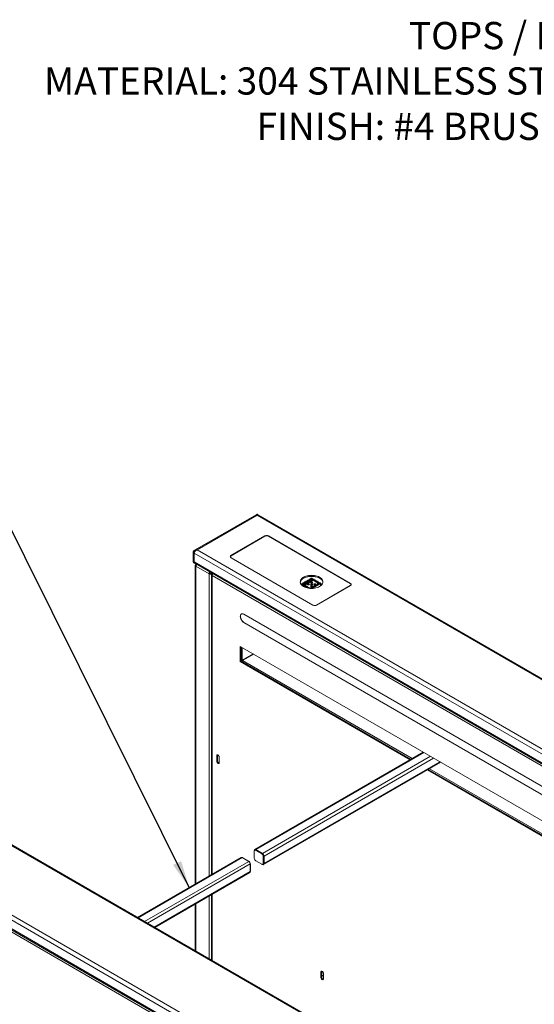
# Model space of a CAD drawing. Units: millimetres. Extents: x 12876 to 14289, y 4996 to 5158.
# Drawn here: x 13352 to 13389, y 5034 to 5106 of the extents above; entities that cross this region are included whole.
import ezdxf

# ---------------------------------------------------------------- set-up
doc = ezdxf.new("R2010")
doc.units = ezdxf.units.MM
doc.header["$LTSCALE"] = 0.125
doc.layers.add('DIMENSION', color=1, linetype='Continuous')
doc.styles.add('ARIAL', font='arial.ttf')
doc.styles.get("Standard").update_dxf_attribs({"font": 'arial.ttf'})
doc.dimstyles.get("Standard").update_dxf_attribs({"dimtxt": 1.5, "dimasz": 2, "dimexe": 0.25, "dimexo": 0.5, "dimgap": 0.5, "dimtad": 0, "dimtih": 1, "dimtoh": 1, "dimzin": 0, "dimdsep": 46, "dimtxsty": 'Standard', "dimcen": 0.09, "dimadec": 0, "dimazin": 0, "dimtfac": 1, "dimtofl": 0, "dimtmove": 0, "dimatfit": 3, "dimfxl": 1, "dimtolj": 1, "dimtzin": 0, "dimarcsym": 0})

msp = doc.modelspace()

# ---------------------------------------------------------------- linework, layer by layer
at = {"color": 7, "linetype": 'Continuous', "lineweight": 15}
for p, q in [((13369.012, 5069.977), (13364.539, 5067.395)), ((13369.092, 5069.946), (13364.688, 5067.404)), ((13369.06, 5070.005), (13369.012, 5069.977)), ((13369.028, 5069.982), (13369.037, 5069.981)), ((13369.092, 5069.946), (13369.137, 5069.978)), ((13402.841, 5050.463), (13369.092, 5069.946)), ((13369.173, 5069.977), (13369.124, 5070.005)), ((13369.157, 5069.982), (13369.173, 5069.977)), ((13402.99, 5050.455), (13369.173, 5069.977)), ((13369.661, 5068.421), (13367.164, 5066.979)), ((13369.661, 5068.396), (13367.186, 5066.968)), ((13375.958, 5064.938), (13369.926, 5068.421)), ((13375.936, 5064.927), (13369.926, 5068.396)), ((13364.389, 5067.218), (13364.389, 5067.216)), ((13364.389, 5067.216), (13364.389, 5066.571)), ((13364.457, 5067.162), (13364.408, 5067.191)), ((13364.408, 5067.191), (13364.408, 5066.545)), ((13364.457, 5067.162), (13364.487, 5067.231)), ((13364.457, 5067.162), (13398.343, 5047.6)), ((13364.457, 5067.162), (13364.457, 5066.517)), ((13364.539, 5067.395), (13364.491, 5067.367)), ((13364.51, 5067.267), (13364.539, 5067.302)), ((13364.572, 5067.409), (13364.539, 5067.395)), ((13364.572, 5067.335), (13364.59, 5067.35)), ((13364.688, 5067.404), (13364.609, 5067.415)), ((13364.688, 5067.404), (13398.437, 5047.921)), ((13367.124, 5066.945), (13367.131, 5066.937)), ((13367.131, 5066.954), (13367.131, 5066.891)), ((13367.164, 5066.826), (13373.196, 5063.344)), ((13367.186, 5066.814), (13373.196, 5063.345)), ((13364.389, 5066.571), (13364.389, 5066.569)), ((13364.457, 5066.517), (13364.408, 5066.545)), ((13364.457, 5066.517), (13398.343, 5046.954)), ((13364.491, 5066.419), (13364.549, 5066.386)), ((13364.547, 5066.267), (13364.547, 5043.013)), ((13364.547, 5066.267), (13364.547, 5042.865)), ((13364.549, 5066.386), (13398.347, 5046.875)), ((13364.633, 5066.304), (13364.591, 5066.328)), ((13365.564, 5065.645), (13364.591, 5066.206)), ((13364.591, 5066.206), (13364.591, 5042.988)), ((13365.617, 5065.675), (13365.564, 5065.645)), ((13365.564, 5065.645), (13365.564, 5043.452)), ((13365.722, 5065.708), (13365.722, 5065.675)), ((13365.775, 5065.645), (13365.722, 5065.675)), ((13365.743, 5065.577), (13365.743, 5043.556)), ((13365.743, 5065.577), (13365.743, 5043.556)), ((13365.775, 5065.678), (13365.775, 5065.645)), ((13365.786, 5065.672), (13365.786, 5065.638)), ((13365.817, 5065.62), (13365.786, 5065.638)), ((13397.147, 5047.412), (13365.786, 5065.516)), ((13365.786, 5065.516), (13365.786, 5043.581)), ((13373.461, 5063.344), (13375.958, 5064.785)), ((13373.461, 5063.345), (13375.936, 5064.773)), ((13375.991, 5064.85), (13375.991, 5064.913)), ((13375.991, 5064.896), (13375.998, 5064.904)), ((13367.965, 5062.708), (13367.938, 5062.692)), ((13367.961, 5062.707), (13367.957, 5062.703)), ((13394.813, 5047.267), (13368.12, 5062.676)), ((13394.817, 5047.264), (13368.123, 5062.674)), ((13368.12, 5062.064), (13394.813, 5046.654)), ((13368.123, 5062.07), (13394.817, 5046.66)), ((13395.078, 5044.595), (13367.855, 5060.31)), ((13367.855, 5060.31), (13367.855, 5059.188)), ((13367.908, 5060.28), (13367.908, 5059.218)), ((13368.808, 5059.76), (13368.003, 5059.296)), ((13368.847, 5059.738), (13368.023, 5059.262)), ((13368.407, 5059.484), (13368.407, 5059.529)), ((13368.481, 5059.526), (13368.481, 5059.572)), ((13367.908, 5059.218), (13367.855, 5059.188)), ((13367.855, 5059.188), (13380.338, 5051.981)), ((13367.908, 5059.218), (13380.391, 5052.012)), ((13372.789, 5033.115), (13339.04, 5052.598)), ((13372.938, 5033.106), (13339.121, 5052.629)), ((13366.126, 5052.279), (13366.179, 5052.31)), ((13366.126, 5051.871), (13366.126, 5052.279)), ((13366.179, 5052.31), (13366.179, 5051.902)), ((13381.31, 5052.543), (13368.926, 5045.393)), ((13366.126, 5051.871), (13366.179, 5051.902)), ((13366.303, 5052.177), (13366.303, 5051.769)), ((13369.568, 5044.28), (13382.595, 5051.801)), ((13381.623, 5051.24), (13395.078, 5043.472)), ((13381.676, 5051.27), (13395.078, 5043.533)), ((13334.405, 5049.814), (13368.291, 5030.251)), ((13334.636, 5050.055), (13368.385, 5030.572)), ((13368.88, 5044.753), (13368.88, 5045.263)), ((13368.893, 5045.316), (13368.893, 5045.322)), ((13368.948, 5045.355), (13368.912, 5045.334)), ((13369.026, 5045.347), (13368.991, 5045.327)), ((13368.991, 5045.327), (13369.433, 5045.072)), ((13369.49, 5045.105), (13369.004, 5045.385)), ((13369.026, 5045.347), (13369.468, 5045.092)), ((13369.433, 5045.072), (13369.468, 5045.092)), ((13367.909, 5044.806), (13360.29, 5040.408)), ((13367.987, 5044.799), (13368.473, 5044.518)), ((13368.487, 5044.526), (13368.045, 5044.781)), ((13368.584, 5043.765), (13368.584, 5044.327)), ((13368.597, 5043.824), (13368.597, 5044.334)), ((13368.991, 5044.561), (13369.433, 5044.306)), ((13369.511, 5044.298), (13369.546, 5044.319)), ((13369.578, 5044.901), (13369.543, 5044.88)), ((13369.543, 5044.37), (13369.543, 5044.88)), ((13369.543, 5044.37), (13369.578, 5044.39)), ((13369.578, 5044.39), (13369.578, 5044.901)), ((13369.6, 5044.352), (13369.6, 5044.913)), ((13361.575, 5039.666), (13368.552, 5043.694)), ((13369.49, 5044.288), (13369.485, 5044.291)), ((13365.743, 5042.072), (13365.743, 5037.26)), ((13348.912, 5040.716), (13368.295, 5029.526)), ((13349.015, 5040.734), (13368.291, 5029.606)), ((13364.547, 5041.382), (13364.547, 5037.95)), ((13367.095, 5030.063), (13348.726, 5040.667)), ((13373.838, 5036.432), (13373.786, 5036.402)), ((13373.786, 5036.402), (13373.786, 5035.993)), ((13373.838, 5036.432), (13373.838, 5036.024)), ((13373.838, 5036.024), (13373.786, 5035.993)), ((13373.838, 5036.149), (13373.962, 5036.077)), ((13373.962, 5035.891), (13373.962, 5036.3))]:
    msp.add_line(p, q, dxfattribs=at)
at = {"color": 8, "linetype": 'Continuous', "lineweight": 15}
for p, q in [((13369.661, 5068.421), (13369.661, 5068.396)), ((13369.926, 5068.421), (13369.926, 5068.396)), ((13367.164, 5066.83), (13367.164, 5066.826)), ((13367.186, 5066.992), (13367.186, 5066.968)), ((13364.591, 5066.206), (13364.591, 5042.891)), ((13365.564, 5065.645), (13365.564, 5043.452)), ((13365.775, 5065.645), (13365.775, 5065.631)), ((13365.786, 5065.516), (13365.786, 5043.581)), ((13375.936, 5064.951), (13375.936, 5064.927)), ((13375.958, 5064.789), (13375.958, 5064.785)), ((13373.196, 5063.345), (13373.196, 5063.344)), ((13373.461, 5063.345), (13373.461, 5063.344)), ((13368.123, 5062.674), (13368.123, 5062.674)), ((13368.127, 5062.068), (13368.12, 5062.064)), ((13368.003, 5060.225), (13368.003, 5059.296)), ((13368.598, 5059.639), (13368.598, 5059.594)), ((13368.746, 5059.725), (13368.746, 5059.679)), ((13368.023, 5059.262), (13380.486, 5052.067)), ((13369.004, 5045.385), (13381.356, 5052.516)), ((13369.49, 5045.105), (13381.842, 5052.236)), ((13369.6, 5044.913), (13382.063, 5052.108)), ((13369.6, 5044.352), (13382.549, 5051.827)), ((13381.771, 5051.325), (13395.078, 5043.643)), ((13367.987, 5044.799), (13360.336, 5040.381)), ((13368.473, 5044.518), (13360.822, 5040.101)), ((13368.584, 5044.327), (13361.043, 5039.973)), ((13368.045, 5044.781), (13368.032, 5044.773)), ((13368.473, 5044.518), (13368.487, 5044.526)), ((13368.597, 5044.334), (13368.584, 5044.327)), ((13368.584, 5043.765), (13361.529, 5039.693)), ((13368.584, 5043.816), (13368.597, 5043.824)), ((13365.564, 5041.969), (13365.564, 5037.363)), ((13365.786, 5042.097), (13365.786, 5037.235)), ((13364.591, 5041.407), (13364.591, 5037.925))]:
    msp.add_line(p, q, dxfattribs=at)
at = {"color": 7, "linetype": 'Continuous', "lineweight": 15, "flags": 128}
for points in [[(13372.506, 5065.39), (13372.588, 5065.432), (13372.679, 5065.467), (13372.777, 5065.495), (13372.88, 5065.515), (13372.987, 5065.527), (13373.096, 5065.532), (13373.205, 5065.527), (13373.313, 5065.515), (13373.416, 5065.495), (13373.514, 5065.467), (13373.605, 5065.432), (13373.687, 5065.39), (13373.759, 5065.343), (13373.82, 5065.29), (13373.868, 5065.234), (13373.903, 5065.174), (13373.924, 5065.112), (13373.931, 5065.049), (13373.924, 5064.987), (13373.903, 5064.925), (13373.868, 5064.865), (13373.82, 5064.808), (13373.759, 5064.756), (13373.687, 5064.709), (13373.605, 5064.667), (13373.514, 5064.632), (13373.416, 5064.604), (13373.313, 5064.584), (13373.205, 5064.572), (13373.096, 5064.567), (13372.987, 5064.572), (13372.88, 5064.584), (13372.777, 5064.604), (13372.679, 5064.632), (13372.588, 5064.667), (13372.506, 5064.709), (13372.434, 5064.756), (13372.373, 5064.808), (13372.325, 5064.865), (13372.29, 5064.925), (13372.269, 5064.987), (13372.261, 5065.049), (13372.269, 5065.112), (13372.29, 5065.174), (13372.325, 5065.234), (13372.373, 5065.29), (13372.434, 5065.343), (13372.506, 5065.39)], [(13372.506, 5065.319), (13372.434, 5065.271), (13372.373, 5065.219), (13372.325, 5065.162), (13372.29, 5065.103), (13372.269, 5065.041), (13372.264, 5065.014)], [(13373.929, 5065.014), (13373.924, 5065.041), (13373.903, 5065.103), (13373.868, 5065.162), (13373.82, 5065.219), (13373.759, 5065.271), (13373.687, 5065.319), (13373.605, 5065.36), (13373.514, 5065.395), (13373.416, 5065.423), (13373.313, 5065.444), (13373.205, 5065.456), (13373.096, 5065.46), (13372.987, 5065.456), (13372.88, 5065.444), (13372.777, 5065.423), (13372.679, 5065.395), (13372.588, 5065.36), (13372.506, 5065.319)], [(13373.146, 5065.249), (13373.161, 5065.262), (13373.166, 5065.278), (13373.161, 5065.293), (13373.146, 5065.306), (13373.123, 5065.315), (13373.096, 5065.318), (13373.07, 5065.315), (13373.047, 5065.306), (13373.032, 5065.293), (13373.026, 5065.278), (13373.032, 5065.262), (13373.047, 5065.249), (13373.07, 5065.24), (13373.096, 5065.237), (13373.123, 5065.24), (13373.146, 5065.249)], [(13373.166, 5065.276), (13373.161, 5065.289), (13373.146, 5065.302), (13373.123, 5065.311), (13373.096, 5065.314), (13373.07, 5065.311), (13373.047, 5065.302), (13373.032, 5065.289), (13373.027, 5065.276)], [(13372.442, 5064.842), (13372.457, 5064.856), (13372.462, 5064.871), (13372.457, 5064.887), (13372.442, 5064.9), (13372.419, 5064.908), (13372.392, 5064.911), (13372.365, 5064.908), (13372.343, 5064.9), (13372.328, 5064.887), (13372.322, 5064.871), (13372.322, 5064.869)], [(13372.462, 5064.869), (13372.457, 5064.882), (13372.442, 5064.896), (13372.419, 5064.904), (13372.392, 5064.907), (13372.365, 5064.904), (13372.343, 5064.896), (13372.328, 5064.882), (13372.322, 5064.869)], [(13372.559, 5064.91), (13372.574, 5064.923), (13372.58, 5064.939), (13372.574, 5064.954), (13372.559, 5064.967), (13372.536, 5064.976), (13372.51, 5064.979), (13372.483, 5064.976), (13372.46, 5064.967), (13372.445, 5064.954), (13372.44, 5064.939), (13372.445, 5064.923), (13372.46, 5064.91), (13372.483, 5064.901), (13372.51, 5064.898), (13372.536, 5064.901), (13372.559, 5064.91)], [(13372.579, 5064.937), (13372.574, 5064.95), (13372.559, 5064.963), (13372.536, 5064.972), (13372.51, 5064.975), (13372.483, 5064.972), (13372.46, 5064.963), (13372.445, 5064.95), (13372.44, 5064.937)], [(13372.559, 5064.775), (13372.574, 5064.788), (13372.58, 5064.803), (13372.574, 5064.819), (13372.559, 5064.832), (13372.536, 5064.841), (13372.51, 5064.844), (13372.483, 5064.841), (13372.46, 5064.832), (13372.445, 5064.819), (13372.44, 5064.803), (13372.445, 5064.788), (13372.46, 5064.775), (13372.483, 5064.766), (13372.51, 5064.763), (13372.536, 5064.766), (13372.559, 5064.775)], [(13372.579, 5064.801), (13372.574, 5064.815), (13372.559, 5064.828), (13372.536, 5064.837), (13372.51, 5064.84), (13372.483, 5064.837), (13372.46, 5064.828), (13372.445, 5064.815), (13372.44, 5064.801)], [(13372.676, 5064.978), (13372.692, 5064.991), (13372.697, 5065.007), (13372.692, 5065.022), (13372.676, 5065.035), (13372.654, 5065.044), (13372.627, 5065.047), (13372.6, 5065.044), (13372.577, 5065.035), (13372.562, 5065.022), (13372.557, 5065.007), (13372.562, 5064.991), (13372.577, 5064.978), (13372.6, 5064.969), (13372.627, 5064.966), (13372.654, 5064.969), (13372.676, 5064.978)], [(13372.697, 5065.005), (13372.692, 5065.018), (13372.676, 5065.031), (13372.654, 5065.04), (13372.627, 5065.043), (13372.6, 5065.04), (13372.577, 5065.031), (13372.562, 5065.018), (13372.557, 5065.005)], [(13372.676, 5064.842), (13372.692, 5064.856), (13372.697, 5064.871), (13372.692, 5064.887), (13372.676, 5064.9), (13372.654, 5064.908), (13372.627, 5064.911), (13372.6, 5064.908), (13372.577, 5064.9), (13372.562, 5064.887), (13372.557, 5064.871), (13372.562, 5064.856), (13372.577, 5064.842), (13372.6, 5064.834), (13372.627, 5064.831), (13372.654, 5064.834), (13372.676, 5064.842)], [(13372.697, 5064.869), (13372.692, 5064.882), (13372.676, 5064.896), (13372.654, 5064.904), (13372.627, 5064.907), (13372.6, 5064.904), (13372.577, 5064.896), (13372.562, 5064.882), (13372.557, 5064.869)], [(13372.676, 5064.707), (13372.692, 5064.72), (13372.697, 5064.736), (13372.692, 5064.751), (13372.676, 5064.764), (13372.654, 5064.773), (13372.627, 5064.776), (13372.6, 5064.773), (13372.577, 5064.764), (13372.562, 5064.751), (13372.557, 5064.736), (13372.562, 5064.72), (13372.577, 5064.707), (13372.6, 5064.698), (13372.627, 5064.695), (13372.654, 5064.698), (13372.676, 5064.707)], [(13372.697, 5064.733), (13372.692, 5064.747), (13372.676, 5064.76), (13372.654, 5064.769), (13372.627, 5064.772), (13372.6, 5064.769), (13372.577, 5064.76), (13372.562, 5064.747), (13372.557, 5064.733)], [(13372.794, 5065.046), (13372.809, 5065.059), (13372.814, 5065.074), (13372.809, 5065.09), (13372.794, 5065.103), (13372.771, 5065.112), (13372.744, 5065.115), (13372.718, 5065.112), (13372.695, 5065.103), (13372.68, 5065.09), (13372.674, 5065.074), (13372.68, 5065.059), (13372.695, 5065.046), (13372.718, 5065.037), (13372.744, 5065.034), (13372.771, 5065.037), (13372.794, 5065.046)], [(13372.814, 5065.072), (13372.809, 5065.086), (13372.794, 5065.099), (13372.771, 5065.108), (13372.744, 5065.111), (13372.718, 5065.108), (13372.695, 5065.099), (13372.68, 5065.086), (13372.674, 5065.072)], [(13372.794, 5064.91), (13372.809, 5064.923), (13372.814, 5064.939), (13372.809, 5064.954), (13372.794, 5064.967), (13372.771, 5064.976), (13372.744, 5064.979), (13372.718, 5064.976), (13372.695, 5064.967), (13372.68, 5064.954), (13372.674, 5064.939), (13372.68, 5064.923), (13372.695, 5064.91), (13372.718, 5064.901), (13372.744, 5064.898), (13372.771, 5064.901), (13372.794, 5064.91)], [(13372.814, 5064.937), (13372.809, 5064.95), (13372.794, 5064.963), (13372.771, 5064.972), (13372.744, 5064.975), (13372.718, 5064.972), (13372.695, 5064.963), (13372.68, 5064.95), (13372.674, 5064.937)], [(13372.794, 5064.639), (13372.809, 5064.652), (13372.814, 5064.668), (13372.809, 5064.683), (13372.794, 5064.696), (13372.771, 5064.705), (13372.744, 5064.708), (13372.718, 5064.705), (13372.695, 5064.696), (13372.68, 5064.683), (13372.674, 5064.668), (13372.68, 5064.652), (13372.695, 5064.639), (13372.718, 5064.63), (13372.744, 5064.627), (13372.771, 5064.63), (13372.794, 5064.639)], [(13372.814, 5064.666), (13372.809, 5064.679), (13372.794, 5064.692), (13372.771, 5064.701), (13372.744, 5064.704), (13372.718, 5064.701), (13372.695, 5064.692), (13372.68, 5064.679), (13372.674, 5064.666)], [(13372.911, 5065.114), (13372.926, 5065.127), (13372.932, 5065.142), (13372.926, 5065.158), (13372.911, 5065.171), (13372.889, 5065.179), (13372.862, 5065.183), (13372.835, 5065.179), (13372.812, 5065.171), (13372.797, 5065.158), (13372.792, 5065.142), (13372.797, 5065.127), (13372.812, 5065.114), (13372.835, 5065.105), (13372.862, 5065.102), (13372.889, 5065.105), (13372.911, 5065.114)], [(13372.932, 5065.14), (13372.926, 5065.153), (13372.911, 5065.167), (13372.889, 5065.175), (13372.862, 5065.178), (13372.835, 5065.175), (13372.812, 5065.167), (13372.797, 5065.153), (13372.792, 5065.14)], [(13372.911, 5064.978), (13372.926, 5064.991), (13372.932, 5065.007), (13372.926, 5065.022), (13372.911, 5065.035), (13372.889, 5065.044), (13372.862, 5065.047), (13372.835, 5065.044), (13372.812, 5065.035), (13372.797, 5065.022), (13372.792, 5065.007), (13372.797, 5064.991), (13372.812, 5064.978), (13372.835, 5064.969), (13372.862, 5064.966), (13372.889, 5064.969), (13372.911, 5064.978)], [(13372.932, 5065.005), (13372.926, 5065.018), (13372.911, 5065.031), (13372.889, 5065.04), (13372.862, 5065.043), (13372.835, 5065.04), (13372.812, 5065.031), (13372.797, 5065.018), (13372.792, 5065.005)], [(13372.911, 5064.842), (13372.926, 5064.856), (13372.932, 5064.871), (13372.926, 5064.887), (13372.911, 5064.9), (13372.889, 5064.908), (13372.862, 5064.911), (13372.835, 5064.908), (13372.812, 5064.9), (13372.797, 5064.887), (13372.792, 5064.871), (13372.797, 5064.856), (13372.812, 5064.842), (13372.835, 5064.834), (13372.862, 5064.831), (13372.889, 5064.834), (13372.911, 5064.842)], [(13372.932, 5064.869), (13372.926, 5064.882), (13372.911, 5064.896), (13372.889, 5064.904), (13372.862, 5064.907), (13372.835, 5064.904), (13372.812, 5064.896), (13372.797, 5064.882), (13372.792, 5064.869)], [(13372.921, 5064.578), (13372.926, 5064.585), (13372.932, 5064.6), (13372.926, 5064.615), (13372.911, 5064.629), (13372.889, 5064.637), (13372.862, 5064.64), (13372.835, 5064.637), (13372.812, 5064.629), (13372.797, 5064.615), (13372.792, 5064.6)], [(13372.932, 5064.598), (13372.926, 5064.611), (13372.911, 5064.625), (13372.889, 5064.633), (13372.862, 5064.636), (13372.835, 5064.633), (13372.812, 5064.625), (13372.797, 5064.611), (13372.792, 5064.601)], [(13373.029, 5065.181), (13373.044, 5065.194), (13373.049, 5065.21), (13373.044, 5065.225), (13373.029, 5065.238), (13373.006, 5065.247), (13372.979, 5065.25), (13372.952, 5065.247), (13372.93, 5065.238), (13372.914, 5065.225), (13372.909, 5065.21), (13372.914, 5065.194), (13372.93, 5065.181), (13372.952, 5065.173), (13372.979, 5065.169), (13373.006, 5065.173), (13373.029, 5065.181)], [(13373.049, 5065.208), (13373.044, 5065.221), (13373.029, 5065.234), (13373.006, 5065.243), (13372.979, 5065.246), (13372.952, 5065.243), (13372.93, 5065.234), (13372.914, 5065.221), (13372.909, 5065.208)], [(13373.029, 5065.046), (13373.044, 5065.059), (13373.049, 5065.074), (13373.044, 5065.09), (13373.029, 5065.103), (13373.006, 5065.112), (13372.979, 5065.115), (13372.952, 5065.112), (13372.93, 5065.103), (13372.914, 5065.09), (13372.909, 5065.074), (13372.914, 5065.059), (13372.93, 5065.046), (13372.952, 5065.037), (13372.979, 5065.034), (13373.006, 5065.037), (13373.029, 5065.046)], [(13373.049, 5065.072), (13373.044, 5065.086), (13373.029, 5065.099), (13373.006, 5065.108), (13372.979, 5065.111), (13372.952, 5065.108), (13372.93, 5065.099), (13372.914, 5065.086), (13372.909, 5065.072)], [(13373.001, 5064.571), (13372.979, 5064.573), (13372.975, 5064.573)], [(13373.146, 5065.114), (13373.161, 5065.127), (13373.166, 5065.142), (13373.161, 5065.158), (13373.146, 5065.171), (13373.123, 5065.179), (13373.096, 5065.183), (13373.07, 5065.179), (13373.047, 5065.171), (13373.032, 5065.158), (13373.026, 5065.142), (13373.032, 5065.127), (13373.047, 5065.114), (13373.07, 5065.105), (13373.096, 5065.102), (13373.123, 5065.105), (13373.146, 5065.114)], [(13373.146, 5064.978), (13373.161, 5064.991), (13373.166, 5065.007), (13373.161, 5065.022), (13373.146, 5065.035), (13373.123, 5065.044), (13373.096, 5065.047), (13373.07, 5065.044), (13373.047, 5065.035), (13373.032, 5065.022), (13373.026, 5065.007), (13373.032, 5064.991), (13373.047, 5064.978), (13373.07, 5064.969), (13373.096, 5064.966), (13373.123, 5064.969), (13373.146, 5064.978)], [(13373.146, 5064.842), (13373.161, 5064.856), (13373.166, 5064.871), (13373.161, 5064.887), (13373.146, 5064.9), (13373.123, 5064.908), (13373.096, 5064.911), (13373.07, 5064.908), (13373.047, 5064.9), (13373.032, 5064.887), (13373.026, 5064.871), (13373.032, 5064.856), (13373.047, 5064.842), (13373.07, 5064.834), (13373.096, 5064.831), (13373.123, 5064.834), (13373.146, 5064.842)], [(13373.146, 5064.707), (13373.161, 5064.72), (13373.166, 5064.736), (13373.161, 5064.751), (13373.146, 5064.764), (13373.123, 5064.773), (13373.096, 5064.776), (13373.07, 5064.773), (13373.047, 5064.764), (13373.032, 5064.751), (13373.026, 5064.736), (13373.032, 5064.72), (13373.047, 5064.707), (13373.07, 5064.698), (13373.096, 5064.695), (13373.123, 5064.698), (13373.146, 5064.707)], [(13373.139, 5064.568), (13373.146, 5064.571), (13373.161, 5064.585), (13373.166, 5064.6), (13373.161, 5064.615), (13373.146, 5064.629), (13373.123, 5064.637), (13373.096, 5064.64), (13373.07, 5064.637), (13373.047, 5064.629), (13373.032, 5064.615), (13373.026, 5064.6), (13373.032, 5064.585), (13373.047, 5064.571), (13373.054, 5064.568)], [(13373.166, 5065.14), (13373.161, 5065.153), (13373.146, 5065.167), (13373.123, 5065.175), (13373.096, 5065.178), (13373.07, 5065.175), (13373.047, 5065.167), (13373.032, 5065.153), (13373.027, 5065.14)], [(13373.166, 5065.005), (13373.161, 5065.018), (13373.146, 5065.031), (13373.123, 5065.04), (13373.096, 5065.043), (13373.07, 5065.04), (13373.047, 5065.031), (13373.032, 5065.018), (13373.027, 5065.005)], [(13373.166, 5064.869), (13373.161, 5064.882), (13373.146, 5064.896), (13373.123, 5064.904), (13373.096, 5064.907), (13373.07, 5064.904), (13373.047, 5064.896), (13373.032, 5064.882), (13373.027, 5064.869)], [(13373.166, 5064.733), (13373.161, 5064.747), (13373.146, 5064.76), (13373.123, 5064.769), (13373.096, 5064.772), (13373.07, 5064.769), (13373.047, 5064.76), (13373.032, 5064.747), (13373.027, 5064.733)], [(13373.166, 5064.598), (13373.161, 5064.611), (13373.146, 5064.625), (13373.123, 5064.633), (13373.096, 5064.636), (13373.07, 5064.633), (13373.047, 5064.625), (13373.032, 5064.611), (13373.027, 5064.598)], [(13373.263, 5065.181), (13373.279, 5065.194), (13373.284, 5065.21), (13373.279, 5065.225), (13373.263, 5065.238), (13373.241, 5065.247), (13373.214, 5065.25), (13373.187, 5065.247), (13373.164, 5065.238), (13373.149, 5065.225), (13373.144, 5065.21), (13373.149, 5065.194), (13373.164, 5065.181), (13373.187, 5065.173), (13373.214, 5065.169), (13373.241, 5065.173), (13373.263, 5065.181)], [(13373.284, 5065.208), (13373.279, 5065.221), (13373.263, 5065.234), (13373.241, 5065.243), (13373.214, 5065.246), (13373.187, 5065.243), (13373.164, 5065.234), (13373.149, 5065.221), (13373.144, 5065.208)], [(13373.263, 5064.639), (13373.279, 5064.652), (13373.284, 5064.668), (13373.279, 5064.683), (13373.263, 5064.696), (13373.241, 5064.705), (13373.214, 5064.708), (13373.187, 5064.705), (13373.164, 5064.696), (13373.149, 5064.683), (13373.144, 5064.668), (13373.149, 5064.652), (13373.164, 5064.639), (13373.187, 5064.63), (13373.214, 5064.627), (13373.241, 5064.63), (13373.263, 5064.639)], [(13373.284, 5064.666), (13373.279, 5064.679), (13373.263, 5064.692), (13373.241, 5064.701), (13373.214, 5064.704), (13373.187, 5064.701), (13373.164, 5064.692), (13373.149, 5064.679), (13373.144, 5064.666)], [(13373.381, 5065.114), (13373.396, 5065.127), (13373.401, 5065.142), (13373.396, 5065.158), (13373.381, 5065.171), (13373.358, 5065.179), (13373.331, 5065.183), (13373.304, 5065.179), (13373.282, 5065.171), (13373.267, 5065.158), (13373.261, 5065.142), (13373.267, 5065.127), (13373.282, 5065.114), (13373.304, 5065.105), (13373.331, 5065.102), (13373.358, 5065.105), (13373.381, 5065.114)], [(13373.401, 5065.14), (13373.396, 5065.153), (13373.381, 5065.167), (13373.358, 5065.175), (13373.331, 5065.178), (13373.304, 5065.175), (13373.282, 5065.167), (13373.267, 5065.153), (13373.261, 5065.14)], [(13373.381, 5064.842), (13373.396, 5064.856), (13373.401, 5064.871), (13373.396, 5064.887), (13373.381, 5064.9), (13373.358, 5064.908), (13373.331, 5064.911), (13373.304, 5064.908), (13373.282, 5064.9), (13373.267, 5064.887), (13373.261, 5064.871), (13373.267, 5064.856), (13373.282, 5064.842), (13373.304, 5064.834), (13373.331, 5064.831), (13373.358, 5064.834), (13373.381, 5064.842)], [(13373.401, 5064.869), (13373.396, 5064.882), (13373.381, 5064.896), (13373.358, 5064.904), (13373.331, 5064.907), (13373.304, 5064.904), (13373.282, 5064.896), (13373.267, 5064.882), (13373.261, 5064.869)], [(13373.381, 5064.707), (13373.396, 5064.72), (13373.401, 5064.736), (13373.396, 5064.751), (13373.381, 5064.764), (13373.358, 5064.773), (13373.331, 5064.776), (13373.304, 5064.773), (13373.282, 5064.764), (13373.267, 5064.751), (13373.261, 5064.736), (13373.267, 5064.72), (13373.282, 5064.707), (13373.304, 5064.698), (13373.331, 5064.695), (13373.358, 5064.698), (13373.381, 5064.707)], [(13373.401, 5064.733), (13373.396, 5064.747), (13373.381, 5064.76), (13373.358, 5064.769), (13373.331, 5064.772), (13373.304, 5064.769), (13373.282, 5064.76), (13373.267, 5064.747), (13373.261, 5064.733)], [(13373.498, 5065.046), (13373.513, 5065.059), (13373.519, 5065.074), (13373.513, 5065.09), (13373.498, 5065.103), (13373.475, 5065.112), (13373.449, 5065.115), (13373.422, 5065.112), (13373.399, 5065.103), (13373.384, 5065.09), (13373.379, 5065.074), (13373.384, 5065.059), (13373.399, 5065.046), (13373.422, 5065.037), (13373.449, 5065.034), (13373.475, 5065.037), (13373.498, 5065.046)], [(13373.519, 5065.072), (13373.513, 5065.086), (13373.498, 5065.099), (13373.475, 5065.108), (13373.449, 5065.111), (13373.422, 5065.108), (13373.399, 5065.099), (13373.384, 5065.086), (13373.379, 5065.072)], [(13373.498, 5064.775), (13373.513, 5064.788), (13373.519, 5064.803), (13373.513, 5064.819), (13373.498, 5064.832), (13373.475, 5064.841), (13373.449, 5064.844), (13373.422, 5064.841), (13373.399, 5064.832), (13373.384, 5064.819), (13373.379, 5064.803), (13373.384, 5064.788), (13373.399, 5064.775), (13373.422, 5064.766), (13373.449, 5064.763), (13373.475, 5064.766), (13373.498, 5064.775)], [(13373.519, 5064.801), (13373.513, 5064.815), (13373.498, 5064.828), (13373.475, 5064.837), (13373.449, 5064.84), (13373.422, 5064.837), (13373.399, 5064.828), (13373.384, 5064.815), (13373.379, 5064.801)], [(13373.615, 5064.978), (13373.631, 5064.991), (13373.636, 5065.007), (13373.631, 5065.022), (13373.615, 5065.035), (13373.593, 5065.044), (13373.566, 5065.047), (13373.539, 5065.044), (13373.517, 5065.035), (13373.501, 5065.022), (13373.496, 5065.007), (13373.501, 5064.991), (13373.517, 5064.978), (13373.539, 5064.969), (13373.566, 5064.966), (13373.593, 5064.969), (13373.615, 5064.978)], [(13373.636, 5065.005), (13373.631, 5065.018), (13373.615, 5065.031), (13373.593, 5065.04), (13373.566, 5065.043), (13373.539, 5065.04), (13373.517, 5065.031), (13373.501, 5065.018), (13373.496, 5065.005)], [(13373.615, 5064.842), (13373.631, 5064.856), (13373.636, 5064.871), (13373.631, 5064.887), (13373.615, 5064.9), (13373.593, 5064.908), (13373.566, 5064.911), (13373.539, 5064.908), (13373.517, 5064.9), (13373.501, 5064.887), (13373.496, 5064.871), (13373.501, 5064.856), (13373.517, 5064.842), (13373.539, 5064.834), (13373.566, 5064.831), (13373.593, 5064.834), (13373.615, 5064.842)], [(13373.636, 5064.869), (13373.631, 5064.882), (13373.615, 5064.896), (13373.593, 5064.904), (13373.566, 5064.907), (13373.539, 5064.904), (13373.517, 5064.896), (13373.501, 5064.882), (13373.496, 5064.869)], [(13373.733, 5064.91), (13373.748, 5064.923), (13373.753, 5064.939), (13373.748, 5064.954), (13373.733, 5064.967), (13373.71, 5064.976), (13373.683, 5064.979), (13373.657, 5064.976), (13373.634, 5064.967), (13373.619, 5064.954), (13373.613, 5064.939), (13373.619, 5064.923), (13373.634, 5064.91), (13373.657, 5064.901), (13373.683, 5064.898), (13373.71, 5064.901), (13373.733, 5064.91)], [(13373.753, 5064.937), (13373.748, 5064.95), (13373.733, 5064.963), (13373.71, 5064.972), (13373.683, 5064.975), (13373.657, 5064.972), (13373.634, 5064.963), (13373.619, 5064.95), (13373.613, 5064.937)], [(13373.871, 5064.869), (13373.871, 5064.871), (13373.865, 5064.887), (13373.85, 5064.9), (13373.828, 5064.908), (13373.801, 5064.911), (13373.774, 5064.908), (13373.751, 5064.9), (13373.736, 5064.887), (13373.731, 5064.871), (13373.736, 5064.856), (13373.751, 5064.842), (13373.774, 5064.834), (13373.801, 5064.831), (13373.828, 5064.834), (13373.85, 5064.842), (13373.85, 5064.842)], [(13373.871, 5064.869), (13373.865, 5064.882), (13373.85, 5064.896), (13373.828, 5064.904), (13373.801, 5064.907), (13373.774, 5064.904), (13373.751, 5064.896), (13373.736, 5064.882), (13373.731, 5064.869)], [(13368.12, 5062.676), (13368.068, 5062.7), (13368.018, 5062.712), (13367.973, 5062.71), (13367.932, 5062.695), (13367.899, 5062.668), (13367.875, 5062.629), (13367.86, 5062.58), (13367.855, 5062.523), (13367.86, 5062.461), (13367.875, 5062.394), (13367.899, 5062.327), (13367.932, 5062.262), (13367.973, 5062.201), (13368.018, 5062.146), (13368.068, 5062.1), (13368.12, 5062.064)], [(13368.123, 5062.674), (13368.072, 5062.698), (13368.023, 5062.709), (13367.978, 5062.707), (13367.938, 5062.692), (13367.906, 5062.665), (13367.882, 5062.627), (13367.867, 5062.579), (13367.862, 5062.523), (13367.867, 5062.461), (13367.882, 5062.396), (13367.906, 5062.33), (13367.938, 5062.265), (13367.978, 5062.205), (13368.023, 5062.151), (13368.072, 5062.105), (13368.123, 5062.07)], [(13366.126, 5052.279), (13366.132, 5052.311), (13366.147, 5052.333), (13366.17, 5052.342), (13366.199, 5052.338), (13366.23, 5052.32), (13366.259, 5052.291), (13366.282, 5052.255), (13366.298, 5052.215), (13366.303, 5052.177)], [(13366.184, 5052.342), (13366.184, 5052.342), (13366.179, 5052.31)], [(13366.303, 5051.769), (13366.298, 5051.737), (13366.282, 5051.715), (13366.259, 5051.706), (13366.23, 5051.711), (13366.199, 5051.728), (13366.17, 5051.757), (13366.147, 5051.794), (13366.132, 5051.833), (13366.126, 5051.871)], [(13373.962, 5036.3), (13373.957, 5036.338), (13373.942, 5036.377), (13373.918, 5036.413), (13373.889, 5036.442), (13373.859, 5036.46), (13373.83, 5036.464), (13373.806, 5036.455), (13373.791, 5036.433), (13373.786, 5036.402)], [(13373.844, 5036.464), (13373.844, 5036.464), (13373.838, 5036.432)], [(13373.786, 5035.993), (13373.791, 5035.955), (13373.806, 5035.916), (13373.83, 5035.879), (13373.859, 5035.851), (13373.889, 5035.833), (13373.918, 5035.828), (13373.942, 5035.838), (13373.957, 5035.859), (13373.962, 5035.891)]]:
    msp.add_lwpolyline(points, dxfattribs=at)
at = {"color": 7, "linetype": 'Continuous', "lineweight": 15}
for centre, radius, start, end in [((13369.793, 5068.165), 0.288, 62.60955, 117.39065), ((13369.793, 5068.14), 0.288, 62.60955, 117.39065), ((13367.193, 5066.903), 0.0819, 110.78268, 249.2167), ((13367.215, 5066.891), 0.0819, 110.78268, 249.2167), ((13364.614, 5066.267), 0.0652, 110.78224, 249.2162), ((13365.788, 5065.635), 0.224, 142.26906, 177.67705), ((13365.67, 5065.848), 0.23, 242.60994, 297.39058), ((13365.732, 5065.67), 0.116, 135.68221, 177.29975), ((13365.67, 5065.777), 0.115, 242.61134, 297.39074), ((13365.811, 5065.555), 0.162, 123.04073, 137.39243), ((13365.809, 5065.577), 0.0652, 110.78224, 249.2162), ((13366.013, 5065.506), 0.227, 142.50288, 177.44323), ((13373.096, 5063.852), 1.589, 70.43136, 109.56861), ((13372.392, 5064.935), 0.105, 241.41614, 298.16514), ((13375.907, 5064.85), 0.0819, 290.78323, 69.21677), ((13375.929, 5064.862), 0.0819, 290.78323, 69.21677), ((13373.329, 5063.601), 0.288, 242.60956, 297.39044), ((13373.329, 5063.6), 0.288, 242.60956, 297.39044), ((13367.911, 5059.468), 0.195, 268.85627, 298.04047), ((13368.126, 5059.097), 0.194, 121.95324, 151.14379), ((13366.349, 5051.899), 0.17, 179.2341, 252.39244), ((13368.947, 5045.274), 0.0682, 50.79618, 189.21371), ((13368.961, 5045.333), 0.0682, 50.79634, 189.21504), ((13368.98, 5045.283), 0.0786, 54.38025, 114.30834), ((13369.303, 5044.869), 0.24, 2.60552, 57.39477), ((13369.338, 5044.89), 0.24, 2.60552, 57.39477), ((13369.361, 5044.902), 0.24, 2.60499, 57.3948), ((13367.942, 5044.735), 0.0786, 54.38024, 114.30835), ((13367.993, 5044.7), 0.0956, 57.48506, 90.6365), ((13368.344, 5044.316), 0.24, 2.60499, 57.3948), ((13368.357, 5044.323), 0.24, 2.60552, 57.39477), ((13369.12, 5044.763), 0.24, 182.60529, 237.395), ((13369.476, 5044.359), 0.0682, 230.79567, 9.21422), ((13369.533, 5044.341), 0.0682, 230.79618, 9.21371), ((13369.503, 5044.381), 0.0763, 304.66657, 6.64534), ((13368.508, 5043.756), 0.0763, 304.66653, 6.64537), ((13368.502, 5043.82), 0.0957, 329.37084, 2.51214), ((13374.009, 5036.022), 0.17, 179.2336, 252.39303)]:
    msp.add_arc(centre, radius, start, end, dxfattribs=at)
at = {"color": 8, "linetype": 'Continuous', "lineweight": 15}
for centre, radius, start, end in [((13364.421, 5067.219), 0.0314, 185.6982, 245.62809), ((13364.421, 5066.574), 0.0319, 188.66763, 245.3688)]:
    msp.add_arc(centre, radius, start, end, dxfattribs=at)
at = {"color": 7, "linetype": 'Continuous', "lineweight": 15}
for points, knots in [([(13369.012, 5069.977), (13369.012, 5069.977), (13369.017, 5069.98), (13369.022, 5069.981), (13369.028, 5069.982)], [0, 0, 0, 0, 0.001589, 1, 1, 1, 1]), ([(13369.037, 5069.981), (13369.04, 5069.98), (13369.057, 5069.976), (13369.077, 5069.959), (13369.092, 5069.946)], [0, 0, 0, 0, 0.201936, 1, 1, 1, 1]), ([(13369.124, 5070.005), (13369.119, 5070.007), (13369.108, 5070.014), (13369.087, 5070.015), (13369.07, 5070.011), (13369.062, 5070.006), (13369.06, 5070.005)], [0, 0, 0, 0, 0.2389843, 0.5738991, 0.9029869, 1, 1, 1, 1]), ([(13369.137, 5069.978), (13369.137, 5069.978), (13369.145, 5069.982), (13369.151, 5069.982), (13369.157, 5069.982)], [0, 0, 0, 0, 0.000214, 1, 1, 1, 1]), ([(13364.491, 5067.366), (13364.486, 5067.364), (13364.466, 5067.354), (13364.438, 5067.33), (13364.41, 5067.295), (13364.393, 5067.257), (13364.39, 5067.231), (13364.389, 5067.218)], [0, 0, 0, 0, 0.087974, 0.339946, 0.569827, 0.788852, 1, 1, 1, 1]), ([(13364.688, 5067.404), (13364.688, 5067.404), (13364.66, 5067.401), (13364.617, 5067.393), (13364.544, 5067.367), (13364.494, 5067.337), (13364.45, 5067.296), (13364.421, 5067.257), (13364.409, 5067.217), (13364.408, 5067.195), (13364.408, 5067.191), (13364.408, 5067.191)], [0, 0, 0, 0, 0.001496, 0.212771, 0.319588, 0.576806, 0.640062, 0.79878, 0.964099, 0.999994, 1, 1, 1, 1]), ([(13364.487, 5067.231), (13364.487, 5067.231), (13364.495, 5067.243), (13364.503, 5067.255), (13364.51, 5067.267)], [0, 0, 0, 0, 0.000189, 1, 1, 1, 1]), ([(13364.539, 5067.302), (13364.539, 5067.302), (13364.549, 5067.314), (13364.561, 5067.324), (13364.572, 5067.335)], [0, 0, 0, 0, 0.0015204, 1, 1, 1, 1]), ([(13364.609, 5067.415), (13364.609, 5067.415), (13364.594, 5067.414), (13364.583, 5067.412), (13364.572, 5067.409)], [0, 0, 0, 0, 0.000189, 1, 1, 1, 1]), ([(13364.59, 5067.35), (13364.596, 5067.354), (13364.627, 5067.378), (13364.661, 5067.392), (13364.688, 5067.404)], [0, 0, 0, 0, 0.201923, 1, 1, 1, 1]), ([(13364.389, 5066.569), (13364.389, 5066.569), (13364.389, 5066.555), (13364.394, 5066.525), (13364.414, 5066.487), (13364.437, 5066.459), (13364.454, 5066.446), (13364.459, 5066.442)], [0, 0, 0, 0, 0.012915, 0.286424, 0.587915, 0.862962, 1, 1, 1, 1]), ([(13364.408, 5066.545), (13364.408, 5066.545), (13364.408, 5066.54), (13364.409, 5066.518), (13364.422, 5066.479), (13364.452, 5066.447), (13364.475, 5066.428), (13364.487, 5066.424), (13364.492, 5066.422)], [0, 0, 0, 0, 0.0000125, 0.0906557, 0.4456105, 0.7858484, 0.9059554, 1, 1, 1, 1]), ([(13364.518, 5066.409), (13364.509, 5066.418), (13364.481, 5066.447), (13364.467, 5066.489), (13364.457, 5066.517)], [0, 0, 0, 0, 0.335437, 1, 1, 1, 1]), ([(13364.477, 5066.428), (13364.478, 5066.427), (13364.482, 5066.424), (13364.487, 5066.422), (13364.491, 5066.42)], [0, 0, 0, 0, 0.129101, 1, 1, 1, 1]), ([(13364.549, 5066.386), (13364.549, 5066.386), (13364.538, 5066.392), (13364.528, 5066.4), (13364.518, 5066.409)], [0, 0, 0, 0, 0.001287, 1, 1, 1, 1]), ([(13364.598, 5066.358), (13364.597, 5066.357), (13364.593, 5066.349), (13364.592, 5066.338), (13364.591, 5066.328)], [0, 0, 0, 0, 0.1451529, 1, 1, 1, 1]), ([(13364.591, 5066.206), (13364.593, 5066.22), (13364.599, 5066.247), (13364.62, 5066.291), (13364.641, 5066.316), (13364.65, 5066.327)], [0, 0, 0, 0, 0.346611, 0.69323, 1, 1, 1, 1])]:
    msp.add_open_spline(points, degree=3, knots=knots, dxfattribs=at)
at = {"color": 8, "linetype": 'Continuous', "lineweight": 15}
for points, knots in [([(13369.092, 5069.946), (13369.092, 5069.946), (13369.088, 5069.963), (13369.081, 5069.982), (13369.07, 5070.005), (13369.065, 5070.004), (13369.061, 5070.003)], [0, 0, 0, 0, 0.002788, 0.398536, 0.598599, 1, 1, 1, 1]), ([(13369.123, 5070.003), (13369.12, 5070.004), (13369.113, 5070.004), (13369.103, 5069.982), (13369.097, 5069.963), (13369.094, 5069.952), (13369.093, 5069.948), (13369.092, 5069.947), (13369.092, 5069.946), (13369.092, 5069.946)], [0, 0, 0, 0, 0.399599, 0.703092, 0.89625, 0.962493, 0.986526, 0.997191, 1, 1, 1, 1]), ([(13364.492, 5067.365), (13364.515, 5067.377), (13364.555, 5067.398), (13364.618, 5067.405), (13364.657, 5067.406), (13364.677, 5067.405), (13364.684, 5067.404), (13364.687, 5067.404), (13364.688, 5067.404), (13364.688, 5067.404)], [0, 0, 0, 0, 0.399461, 0.703028, 0.896221, 0.962469, 0.986501, 0.997175, 1, 1, 1, 1])]:
    msp.add_open_spline(points, degree=3, knots=knots, dxfattribs=at)

# ---------------------------------------------------------------- texts
at = {"layer": 'DIMENSION', "insert": (13395.34, 5096.883), "char_height": 2, "width": 79.57375, "attachment_point": 9, "style": 'ARIAL'}
msp.add_mtext('TOPS / LIDS\\PMATERIAL: 304 STAINLESS STEEL\\PFINISH: #4 BRUSHED', dxfattribs=at)

# ---------------------------------------------------------------- leaders
at = {"layer": 'DIMENSION', "annotation_type": 0, "has_hookline": 1, "hookline_direction": 1}
msp.add_leader([(13364.1, 5042.607), (13341.512, 5087.962), (13339.512, 5087.962)], dimstyle='Standard', dxfattribs=at)

doc.saveas('drawing.dxf')
